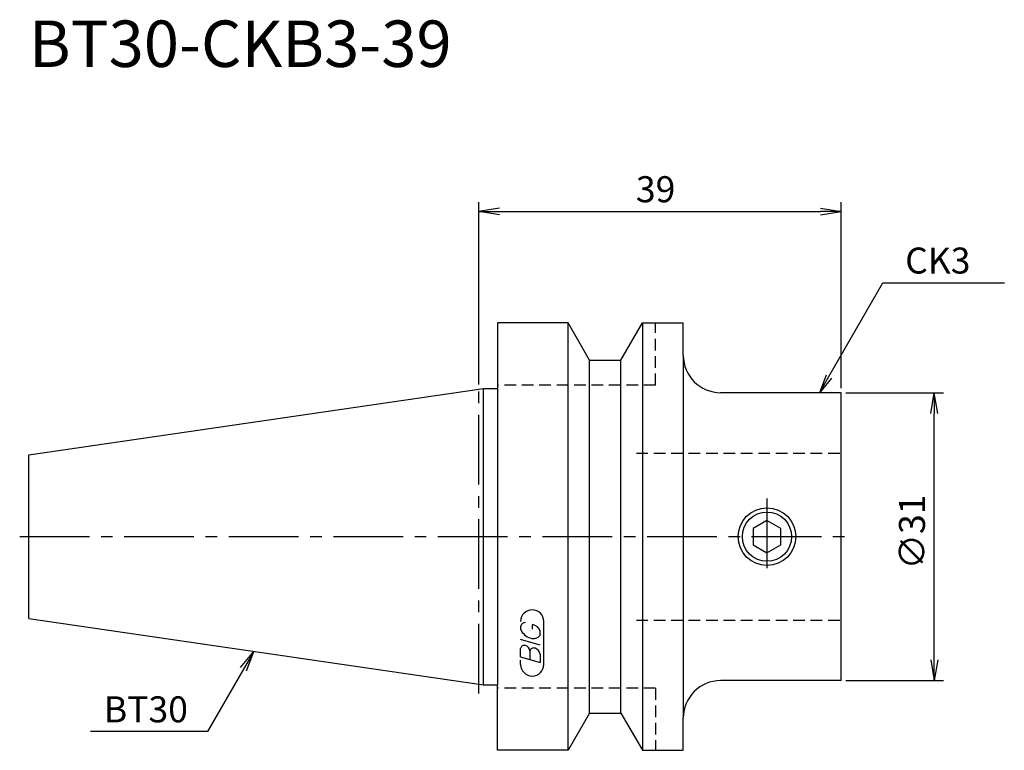
# Model space of a CAD drawing. Extents: x -49 to 57, y -23 to 56.
import ezdxf
from ezdxf.enums import TextEntityAlignment as Align

# ---------------------------------------------------------------- set-up
doc = ezdxf.new("R2010")
doc.units = 0
doc.header["$LTSCALE"] = 10
doc.linetypes.add('CENTER2', pattern=[1.125, 0.75, -0.125, 0.125, -0.125])
doc.linetypes.add('HIDDEN2', pattern=[0.1875, 0.125, -0.0625])
for name, color, linetype in [('240', 4, 'CONTINUOUS'), ('241', 211, 'CONTINUOUS'), ('242', 3, 'CONTINUOUS'), ('243', 211, 'HIDDEN2'), ('245', 2, 'CENTER2'), ('247', 60, 'CONTINUOUS'), ('250', 3, 'CONTINUOUS')]:
    doc.layers.add(name, color=color, linetype=linetype)
doc.styles.get("Standard").update_dxf_attribs({"font": 'romans.shx', "bigfont": 'extfont.shx'})
doc.styles.add('YOKO', font='romans.shx', dxfattribs={"bigfont": 'extfont.shx'})

msp = doc.modelspace()

# ---------------------------------------------------------------- linework, layer by layer
at = {"layer": '240', "linetype": 'CONTINUOUS'}
for p, q in [((9.6, 23), (2, 23)), ((2, 23), (2, 15.95)), ((11.91, 19), (9.6, 23)), ((15.29, 19), (17.6, 23)), ((17.6, 23), (22, 23)), ((22, 19.5), (22, 23)), ((11.91, 19), (15.29, 19)), ((-48.4, 8.82), (0.5, 15.95)), ((0.5, 15.95), (2, 15.95)), ((39, 15.5), (26, 15.5)), ((39, -15.5), (39, 15.5)), ((-48.4, -8.82), (-48.4, 8.82)), ((-48.4, -8.82), (0.5, -15.95)), ((39, -15.5), (26, -15.5)), ((0.5, -15.95), (2, -15.95)), ((2, -23), (2, -15.95)), ((11.91, -19), (9.6, -23)), ((11.91, -19), (15.29, -19)), ((15.29, -19), (17.6, -23)), ((22, -23), (22, -19.5)), ((9.6, -23), (2, -23)), ((17.6, -23), (22, -23))]:
    msp.add_line(p, q, dxfattribs=at)
for centre, start, end in [((26, 19.5), 180, 270), ((26, -19.5), 90, 180)]:
    msp.add_arc(centre, 4, start, end, dxfattribs=at)
at = {"layer": '241', "linetype": 'CONTINUOUS'}
for p, q in [((9.6, -23), (9.6, 23)), ((17.6, 23), (17.6, -23)), ((22, 19.5), (22, -19.5)), ((11.91, -19), (11.91, 19)), ((15.29, -19), (15.29, 19)), ((0.5, -15.95), (0.5, 15.95)), ((2, 15.95), (2, -15.95))]:
    msp.add_line(p, q, dxfattribs=at)
msp.add_lwpolyline([(29.5, -0.87), (31, -1.73), (32.5, -0.87), (32.5, 0.87), (31, 1.73), (29.5, 0.87)], close=True, dxfattribs=at)
msp.add_circle((31, 0), 3.1, dxfattribs=at)
at = {"layer": '242', "linetype": 'CONTINUOUS'}
msp.add_circle((31, 0), 2.65, dxfattribs=at)
at = {"layer": '243', "linetype": 'HIDDEN2'}
for p, q in [((19, 16.3), (19, 23)), ((19, 16.3), (2, 16.3)), ((16.95, 9), (39, 9)), ((16.95, -9), (39, -9)), ((19, -16.3), (2, -16.3)), ((19, -16.3), (19, -23))]:
    msp.add_line(p, q, dxfattribs=at)
at = {"layer": '245', "linetype": 'CENTER2'}
for p, q in [((0, -16.88), (0, 16.88)), ((31, 4.1), (31, -4.1)), ((-49.4, 0), (40.28, 0))]:
    msp.add_line(p, q, dxfattribs=at)
at = {"layer": '247', "linetype": 'CONTINUOUS'}
for p, q in [((5.79, -9.96), (5.79, -9.48)), ((7, -13.75), (7, -9.12)), ((4.5, -9.59), (4.5, -9.98)), ((6.6, -10.61), (6.6, -10.18)), ((6.6, -11.68), (4.5, -11.08)), ((4.5, -12.95), (4.5, -12.04)), ((5.5, -12.33), (5.5, -13.24)), ((6.6, -12.64), (6.6, -13.56)), ((4.5, -12.95), (6.6, -13.56)), ((4.5, -13.75), (4.5, -13.3))]:
    msp.add_line(p, q, dxfattribs=at)
for centre, radius, start, end in [((5.75, -9.12), 1.25, 0, 180), ((5.07, -9.85), 0.623, 94.9946, 155.1663), ((5.66, -10.44), 0.975, 15.8461, 82.3251), ((5.96, -9.38), 1.58, 202.3595, 254.9932), ((5.87, -10.04), 0.927, 249.7136, 321.7887), ((4.88, -12.09), 0.388, 72.9979, 172.9242), ((4.81, -12.38), 0.693, 4.7429, 73.8492), ((5.89, -12.38), 0.395, 65.9909, 172.2634), ((5.89, -12.71), 0.712, 5.702, 77.2773), ((5.75, -13.75), 1.25, 180, 0)]:
    msp.add_arc(centre, radius, start, end, dxfattribs=at)
at = {"layer": '250', "linetype": 'CONTINUOUS'}
for p, q in [((0, 16.38), (0, 36)), ((2.23, 35.37), (0, 35)), ((2.23, 34.63), (0, 35)), ((0, 35), (2.23, 35)), ((2.23, 35), (36.77, 35)), ((36.77, 35.37), (39, 35)), ((36.77, 34.63), (39, 35)), ((39, 35), (36.77, 35)), ((39, 16), (39, 36)), ((43.47, 27.32), (56.54, 27.32)), ((37.36, 17.4), (36.64, 15.5)), ((36.64, 15.5), (37.64, 17.23)), ((37.93, 17.07), (36.64, 15.5)), ((39.5, 15.5), (50, 15.5)), ((48.63, 13.27), (49, 15.5)), ((49.37, 13.27), (49, 15.5)), ((49, 15.5), (49, 13.27)), ((49, -13.27), (49, 13.27)), ((-25.64, -14.09), (-24.2, -12.35)), ((-24.2, -12.35), (-25.31, -14.28)), ((-24.99, -14.46), (-24.2, -12.35)), ((48.63, -13.27), (49, -15.5)), ((49.37, -13.27), (49, -15.5)), ((49, -15.5), (49, -13.27)), ((-25.31, -14.28), (-29.19, -20.99)), ((39.5, -15.5), (50, -15.5)), ((-29.19, -20.99), (-41.78, -20.99))]:
    msp.add_line(p, q, dxfattribs=at)
msp.add_lwpolyline([(37.64, 17.23), (43.47, 27.32)], dxfattribs=at)

# ---------------------------------------------------------------- texts
at = {"layer": '241', "linetype": 'CONTINUOUS', "style": 'YOKO'}
msp.add_text('BT30-CKB3-39', height=5, dxfattribs=at).set_placement((-48.4, 49), align=Align.BOTTOM_LEFT)
at = {"layer": '250', "linetype": 'CONTINUOUS'}
msp.add_text('39', height=2.8, dxfattribs=at).set_placement((16.9, 36))
at = {"layer": '250', "linetype": 'CONTINUOUS', "style": 'YOKO'}
for s, p in [('CK3', (45.87, 28.32)), ('BT30', (-40.34, -19.99))]:
    msp.add_text(s, height=2.8, dxfattribs=at).set_placement(p)
at = {"layer": '250', "linetype": 'CONTINUOUS'}
msp.add_text('∅31', height=2.8, rotation=90, dxfattribs=at).set_placement((48, -3.53))

doc.saveas('drawing.dxf')
